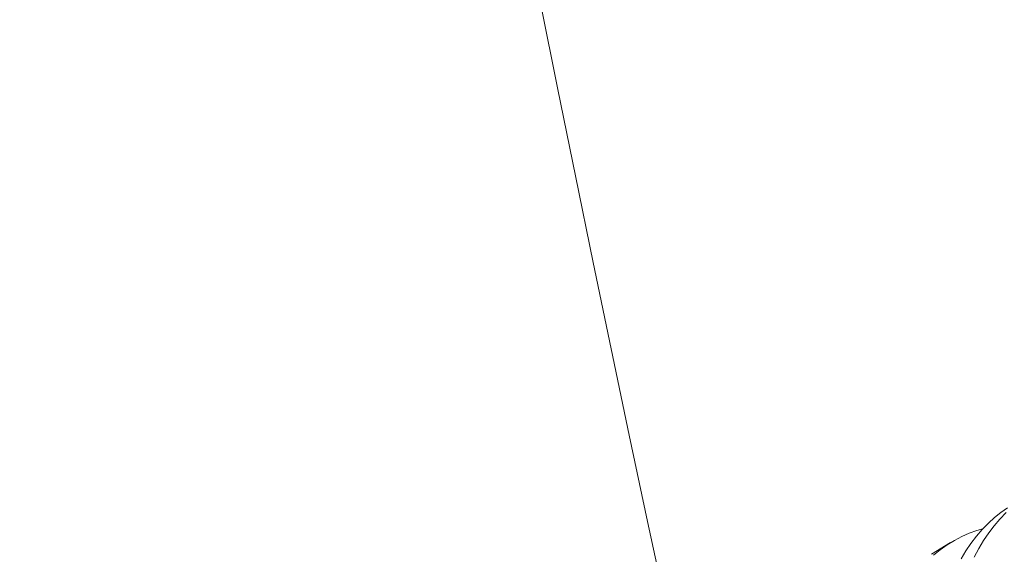
# Model space of a CAD drawing. Extents: x -81 to 500, y -37 to 364.
# Drawn here: x 228 to 229, y 18 to 19 of the extents above; entities that cross this region are included whole.
import ezdxf

# ---------------------------------------------------------------- set-up
doc = ezdxf.new("R2010")
doc.units = 0
doc.header["$MEASUREMENT"] = 0
doc.layers.get('0').update_dxf_attribs({"linetype": 'CONTINUOUS', "lineweight": 15})
doc.layers.get('DEFPOINTS').update_dxf_attribs({"linetype": 'CONTINUOUS'})
doc.layers.add('Text', color=7, linetype='CONTINUOUS')
doc.styles.add('ROMAND', font='romand.shx', dxfattribs={"oblique": 15})
doc.dimstyles.new('ROMAND', dxfattribs={"dimscale": 30, "dimtxt": 0.125, "dimasz": 0.125, "dimexe": 0.0625, "dimexo": 0.0625, "dimgap": 0.09, "dimtad": 0, "dimtih": 1, "dimtoh": 1, "dimdec": 3, "dimzin": 0, "dimdsep": 46, "dimlunit": 4, "dimtxsty": 'ROMAND', "dimcen": 0, "dimadec": 0, "dimazin": 0, "dimtfac": 1, "dimtdec": 3, "dimtofl": 0, "dimtmove": 0, "dimatfit": 3, "dimfxl": 0, "dimtolj": 1, "dimtzin": 0, "dimarcsym": 0})

# ---------------------------------------------------------------- blocks, each defined once
blk = doc.blocks.new('*D93')
at = {"layer": 'DEFPOINTS', "color": 0}
for p in [(228.84905, 20.04996), (228.84905, 18.53237)]:
    blk.add_point(p, dxfattribs=at)
at = {"layer": 'Text', "color": 0, "lineweight": -2}
for p, q in [((228.84905, 8.09501), (228.84905, 17.59487)), ((227.91155, 8.09501), (228.84905, 8.09501))]:
    blk.add_line(p, q, dxfattribs=at)
at = {"layer": 'Text', "color": 0}
blk.add_solid([(228.6928, 17.59487), (229.0053, 17.59487), (228.84905, 18.53237)], dxfattribs=at)
at = {"layer": 'Text', "color": 0, "insert": (221.93307, 8.09501), "char_height": 0.9375, "attachment_point": 5, "style": 'ROMAND'}
blk.add_mtext('\\A1;(2) \\A1;{\\H0.7x;\\S1/4;}"-20x 1"\\PS.S. BUTTON\\PSOCKET HEAD\\PCAP SCREW', dxfattribs=at)

msp = doc.modelspace()

# ---------------------------------------------------------------- linework, layer by layer
at = {"color": 8}
msp.add_line((228.54982, 18.49954), (228.55727, 18.50412), dxfattribs=at)
at = {"color": 8, "flags": 128}
for points in [[(228.56144, 18.49782), (228.56334, 18.50091), (228.56533, 18.50383), (228.5675, 18.50666), (228.56977, 18.50931), (228.57215, 18.51177), (228.57461, 18.51404), (228.57709, 18.51604), (228.57965, 18.51786)], [(228.57915, 18.51598), (228.57668, 18.5134), (228.57444, 18.51076), (228.5723, 18.50794), (228.57027, 18.50495), (228.56837, 18.5018), (228.56653, 18.49839)], [(228.57005, 18.5096), (228.56765, 18.50892), (228.56463, 18.50783), (228.56167, 18.50653), (228.55879, 18.50502), (228.556, 18.50332), (228.55322, 18.50136), (228.55054, 18.49918)]]:
    msp.add_lwpolyline(points, dxfattribs=at)
msp.add_arc((244.84749, 22.00701), 16.7772, 184.791005, 199.964111)

# ---------------------------------------------------------------- dimensions: what is measured, and where the dimension line sits
at = {"layer": 'Text'}
dim = msp.add_diameter_dim_2p(p1=(228.84905, 20.04996), p2=(228.84905, 18.53237), text='(2) \\A1;{\\H0.7x;\\S1/4;}"-20x 1"\\PS.S. BUTTON\\PSOCKET HEAD\\PCAP SCREW', dimstyle='ROMAND', override={"dimscale": 7.5}, dxfattribs=at)
dim.commit()
dim.dimension.update_dxf_attribs({"geometry": '*D93', "text_midpoint": (221.93307, 8.09501), "dimtype": 163})

doc.saveas('drawing.dxf')
